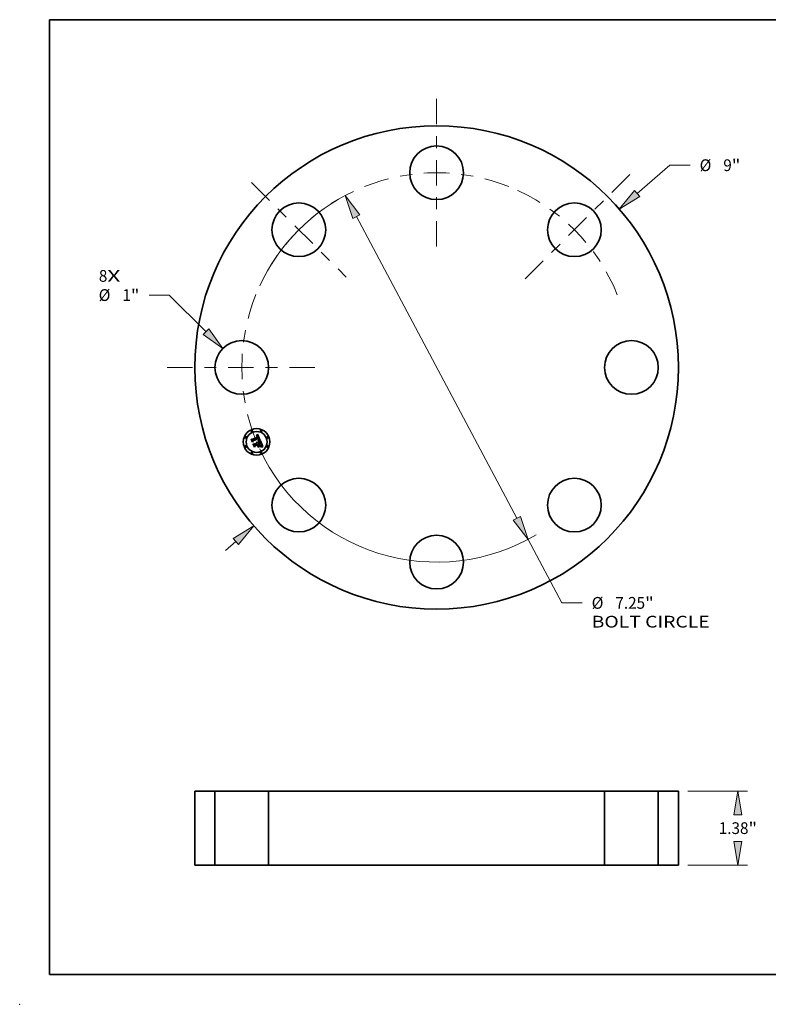
# Model space of a CAD drawing. Extents: x 0 to 10.8, y 0 to 8.2.
# Drawn here: x 0 to 6.3, y 0 to 8.2 of the extents above; entities that cross this region are included whole.
import ezdxf
from ezdxf.enums import TextEntityAlignment as Align

# ---------------------------------------------------------------- set-up
doc = ezdxf.new("R2010")
doc.units = 0
doc.header["$MEASUREMENT"] = 0
doc.linetypes.add('DASHDOT', pattern=[18.5, 12, -3, 0.5, -3])
doc.layers.get('0').update_dxf_attribs({"lineweight": 13})
doc.layers.add('1', color=7, linetype='Continuous', lineweight=13)
doc.styles.get("Standard").update_dxf_attribs({"font": 'isocp.shx'})

# ---------------------------------------------------------------- blocks, each defined once
blk = doc.blocks.new('BLOCK7')
at = {"color": 7, "lineweight": 13, "ltscale": 0.03937}
for s, p, p2 in [('8', (-6.285036, 1.595207), (-6.127, 1.595207)), ('X', (-6.127, 1.595207), (-5.883939, 1.595207))]:
    blk.add_text(s, height=0.218723, dxfattribs=at).set_placement(p, p2, align=Align.FIT)
blk = doc.blocks.new('BLOCK8')
at = {"color": 7, "lineweight": 13, "ltscale": 0.03937}
blk.add_line((3.733862, 3.241256), (4.338059, 3.765741), dxfattribs=at)
at = {"color": 7, "lineweight": 13, "ltscale": 0.009444}
blk.add_line((4.338059, 3.765741), (4.715837, 3.765741), dxfattribs=at)
at = {"color": 7, "lineweight": 13, "ltscale": 0.006387}
blk.add_line((-3.926787, -3.408729), (-3.733862, -3.241256), dxfattribs=at)
at = {"color": 7, "lineweight": 13, "ltscale": 0.03937}
for points in [[(3.685305, 3.297193), (3.398239, 2.949911), (3.78242, 3.185319)], [(-3.685305, -3.297193), (-3.398239, -2.949911), (-3.78242, -3.185319)]]:
    blk.add_lwpolyline(points, close=True, dxfattribs=at)
for points in [[(3.685305, 3.297193), (3.398239, 2.949911), (3.685305, 3.297193), (3.78242, 3.185319)], [(-3.685305, -3.297193), (-3.398239, -2.949911), (-3.685305, -3.297193), (-3.78242, -3.185319)]]:
    blk.add_solid(points, dxfattribs=at)
for s, p, p2 in [('%%c', (4.893615, 3.65638), (5.112337, 3.65638)), ('9', (5.33456, 3.65638), (5.492596, 3.65638)), ('"', (5.492596, 3.65638), (5.652993, 3.65638))]:
    blk.add_text(s, height=0.218723, dxfattribs=at).set_placement(p, p2, align=Align.FIT)
blk = doc.blocks.new('BLOCK9')
at = {"color": 7, "lineweight": 13, "ltscale": 0.009444}
blk.add_line((-4.973563, 1.347384), (-5.351341, 1.347384), dxfattribs=at)
at = {"color": 7, "lineweight": 13, "ltscale": 0.03937}
blk.add_line((-4.293111, 0.667527), (-4.973563, 1.347384), dxfattribs=at)
blk.add_lwpolyline([(-4.345465, 0.615126), (-3.978708, 0.353399), (-4.240756, 0.719927)], close=True, dxfattribs=at)
blk.add_solid([(-4.345465, 0.615126), (-3.978708, 0.353399), (-4.345465, 0.615126), (-4.240756, 0.719927)], dxfattribs=at)
for s, p, p2 in [('%%c', (-6.288497, 1.238023), (-6.069774, 1.238023)), ('"', (-5.689515, 1.238023), (-5.529119, 1.238023)), ('1', (-5.847552, 1.238023), (-5.689515, 1.238023))]:
    blk.add_text(s, height=0.218723, dxfattribs=at).set_placement(p, p2, align=Align.FIT)
blk = doc.blocks.new('BLOCK10')
at = {"color": 7, "lineweight": 13, "ltscale": 0.03937}
for p, q in [((-1.492698, 2.808527), (1.492698, -2.808527)), ((1.701282, -3.200979), (2.329855, -4.383646))]:
    blk.add_line(p, q, dxfattribs=at)
at = {"color": 7, "lineweight": 13, "ltscale": 0.009444}
blk.add_line((2.329855, -4.383646), (2.707633, -4.383646), dxfattribs=at)
at = {"color": 7, "lineweight": 13, "ltscale": 0.03937}
for points in [[(-1.42729, 2.843291), (-1.701282, 3.200979), (-1.558107, 2.773763)], [(1.42729, -2.843291), (1.701282, -3.200979), (1.558107, -2.773763)]]:
    blk.add_lwpolyline(points, close=True, dxfattribs=at)
for start, end in [(115.224444, 155.244667), (204.755346, 300.755766)]:
    blk.add_arc((0, 0), 3.625, start, end, dxfattribs=at)
for points in [[(-1.42729, 2.843291), (-1.701282, 3.200979), (-1.42729, 2.843291), (-1.558107, 2.773763)], [(1.42729, -2.843291), (1.701282, -3.200979), (1.42729, -2.843291), (1.558107, -2.773763)]]:
    blk.add_solid(points, dxfattribs=at)
for s, p, p2 in [('%%c', (2.88541, -4.493008), (3.104133, -4.493008)), ('7.25', (3.326355, -4.493008), (3.879483, -4.493008)), ('"', (3.879483, -4.493008), (4.03988, -4.493008)), ('BOLT CIRCLE', (2.885411, -4.842964), (5.081487, -4.842964))]:
    blk.add_text(s, height=0.218723, dxfattribs=at).set_placement(p, p2, align=Align.FIT)
blk = doc.blocks.new('BLOCK11')
at = {"color": 7, "linetype": 'DASHDOT', "lineweight": 13, "ltscale": 0.03937}
blk.add_line((-5.016247, 0), (-2.233753, 0), dxfattribs=at)
blk.add_arc((0, 0), 3.625, 158.01032, 201.98968, dxfattribs=at)
blk = doc.blocks.new('BLOCK12')
at = {"color": 7, "linetype": 'DASHDOT', "lineweight": 13, "ltscale": 0.03937}
blk.add_line((-3.445049, 3.445049), (-1.681475, 1.681475), dxfattribs=at)
blk.add_arc((0, 0), 3.625, 115.2897, 154.710301, dxfattribs=at)
blk = doc.blocks.new('BLOCK13')
at = {"color": 7, "linetype": 'DASHDOT', "lineweight": 13, "ltscale": 0.03937}
blk.add_line((0, 5.001826), (0, 2.248174), dxfattribs=at)
blk.add_arc((0, 0), 3.625, 68.238262, 111.761737, dxfattribs=at)
blk = doc.blocks.new('BLOCK14')
at = {"color": 7, "linetype": 'DASHDOT', "lineweight": 13, "ltscale": 0.03937}
blk.add_line((3.59461, 3.59461), (1.531915, 1.531915), dxfattribs=at)
blk.add_arc((0, 0), 3.625, 21.946615, 68.053382, dxfattribs=at)
blk = doc.blocks.new('BLOCK15')
at = {"color": 7, "lineweight": 13, "ltscale": 0.03937}
for p, q in [((4.674978, 1.38), (5.782007, 1.38)), ((4.674978, 0), (5.782007, 0))]:
    blk.add_line(p, q, dxfattribs=at)
for points in [[(5.681102, 0.935562), (5.607029, 1.38), (5.532956, 0.935562)], [(5.532956, 0.444438), (5.607029, 0), (5.681102, 0.444438)]]:
    blk.add_lwpolyline(points, close=True, dxfattribs=at)
for points in [[(5.681102, 0.935562), (5.607029, 1.38), (5.681102, 0.935562), (5.532956, 0.935562)], [(5.532956, 0.444438), (5.607029, 0), (5.532956, 0.444438), (5.681102, 0.444438)]]:
    blk.add_solid(points, dxfattribs=at)
for s, p, p2 in [('1.38', (5.250267, 0.580639), (5.803394, 0.580639)), ('"', (5.803395, 0.580639), (5.963791, 0.580639))]:
    blk.add_text(s, height=0.218723, dxfattribs=at).set_placement(p, p2, align=Align.FIT)
blk = doc.blocks.new('BLOCK16')
at = {"color": 7, "lineweight": 5, "ltscale": 0.03937}
for p, q in [((-4.5, 0), (-4.5, 1.38)), ((-4.125, 1.38), (-4.125, 0))]:
    blk.add_line(p, q, dxfattribs=at)
at = {"color": 7, "lineweight": 5, "ltscale": 0.009375}
for p, q in [((-4.5, 1.38), (-4.125, 1.38)), ((-4.125, 0), (-4.5, 0))]:
    blk.add_line(p, q, dxfattribs=at)
blk = doc.blocks.new('BLOCK17')
at = {"color": 7, "lineweight": 5, "ltscale": 0.03937}
for p, q in [((-3.125, 0), (-3.125, 1.38)), ((-3.125, 1.38), (3.125, 1.38)), ((3.125, 1.38), (3.125, 0)), ((3.125, 0), (-3.125, 0))]:
    blk.add_line(p, q, dxfattribs=at)
blk = doc.blocks.new('BLOCK18')
at = {"color": 7, "lineweight": 5, "ltscale": 0.009375}
for p, q in [((4.125, 1.38), (4.5, 1.38)), ((4.5, 0), (4.125, 0))]:
    blk.add_line(p, q, dxfattribs=at)
at = {"color": 7, "lineweight": 5, "ltscale": 0.03937}
for p, q in [((4.125, 0), (4.125, 1.38)), ((4.5, 1.38), (4.5, 0))]:
    blk.add_line(p, q, dxfattribs=at)

msp = doc.modelspace()

# ---------------------------------------------------------------- linework, layer by layer
at = {"color": 7, "lineweight": 35, "ltscale": 4.3e-05}
for p, q in [((1.938654, 4.734245), (1.939439, 4.735782)), ((1.98056, 4.765985), (1.981431, 4.767457)), ((1.987078, 4.772927), (1.988241, 4.774184)), ((2.003346, 4.723166), (2.00508, 4.723123)), ((2.023905, 4.673017), (2.025617, 4.672819))]:
    msp.add_line(p, q, dxfattribs=at)
at = {"color": 7, "lineweight": 35, "ltscale": 0.000622}
msp.add_line((1.948171, 4.711267), (1.938654, 4.734245), dxfattribs=at)
at = {"color": 7, "lineweight": 35, "ltscale": 0.000583}
msp.add_line((1.939439, 4.735782), (1.948361, 4.714243), dxfattribs=at)
at = {"color": 7, "lineweight": 35, "ltscale": 0.000556}
msp.add_line((1.949605, 4.718236), (1.941093, 4.738785), dxfattribs=at)
at = {"color": 7, "lineweight": 35, "ltscale": 0.000222}
for p, q in [((1.941093, 4.738785), (1.948962, 4.73467)), ((1.971298, 4.68418), (1.967837, 4.676002))]:
    msp.add_line(p, q, dxfattribs=at)
at = {"color": 7, "lineweight": 35, "ltscale": 0.0003}
msp.add_line((1.953664, 4.721919), (1.948171, 4.711267), dxfattribs=at)
at = {"color": 7, "lineweight": 35, "ltscale": 0.000247}
msp.add_line((1.948361, 4.714243), (1.952746, 4.723119), dxfattribs=at)
at = {"color": 7, "lineweight": 35, "ltscale": 0.001211}
msp.add_line((1.948962, 4.73467), (1.993704, 4.753202), dxfattribs=at)
at = {"color": 7, "lineweight": 35, "ltscale": 0.000195}
msp.add_line((1.952309, 4.725572), (1.949605, 4.718236), dxfattribs=at)
at = {"color": 7, "lineweight": 35, "ltscale": 0.001319}
msp.add_line((2.001276, 4.745223), (1.952309, 4.725572), dxfattribs=at)
at = {"color": 7, "lineweight": 35, "ltscale": 0.001268}
msp.add_line((1.952746, 4.723119), (1.999601, 4.742527), dxfattribs=at)
at = {"color": 7, "lineweight": 35, "ltscale": 0.001224}
msp.add_line((1.9989, 4.740604), (1.953664, 4.721919), dxfattribs=at)
at = {"color": 7, "lineweight": 35, "ltscale": 2.8e-05}
for p, q in [((1.980025, 4.763077), (1.981094, 4.763383)), ((1.98276, 4.766663), (1.981683, 4.766361)), ((1.998631, 4.726426), (1.999512, 4.727109)), ((2.012902, 4.720589), (2.0118, 4.720863)), ((2.017733, 4.696362), (2.01724, 4.697374)), ((2.019343, 4.692682), (2.018916, 4.693736)), ((2.021295, 4.680378), (2.020608, 4.679475)), ((2.02183, 4.681379), (2.021295, 4.680378)), ((2.022288, 4.679673), (2.022879, 4.680606)), ((2.024284, 4.68917), (2.024024, 4.690255)), ((2.028704, 4.675287), (2.02761, 4.675419))]:
    msp.add_line(p, q, dxfattribs=at)
at = {"color": 7, "lineweight": 35, "ltscale": 3.2e-05}
for p, q in [((1.98051, 4.761908), (1.980025, 4.763077)), ((1.991683, 4.707484), (1.992525, 4.706505)), ((2.009591, 4.722739), (2.010865, 4.722527)), ((2.019065, 4.696544), (2.019584, 4.695368)), ((2.020608, 4.679475), (2.021027, 4.680699)), ((2.020848, 4.677696), (2.02161, 4.678703)), ((2.021479, 4.685447), (2.021271, 4.686704)), ((2.022521, 4.684969), (2.022442, 4.683674)), ((2.023695, 4.691405), (2.023297, 4.692619)), ((2.02761, 4.675419), (2.026341, 4.675513))]:
    msp.add_line(p, q, dxfattribs=at)
at = {"color": 7, "lineweight": 35, "ltscale": 2.4e-05}
for p, q in [((1.981436, 4.762189), (1.98051, 4.761908)), ((1.984258, 4.709417), (1.983351, 4.709771)), ((1.985106, 4.709012), (1.984258, 4.709417)), ((1.985715, 4.767133), (1.984776, 4.767049)), ((1.992427, 4.756413), (1.992036, 4.757305)), ((1.992244, 4.759635), (1.992712, 4.758798)), ((1.993454, 4.763039), (1.992882, 4.76382)), ((1.996504, 4.756469), (1.996197, 4.757364)), ((1.996797, 4.755547), (1.996504, 4.756469)), ((1.999198, 4.725551), (1.998236, 4.725472)), ((2.000468, 4.736871), (2.000167, 4.737791)), ((2.000715, 4.735958), (2.000468, 4.736871)), ((2.001059, 4.728464), (2.001724, 4.729136)), ((2.01857, 4.694543), (2.018176, 4.695419)), ((2.020398, 4.689819), (2.020085, 4.690723)), ((2.023122, 4.675602), (2.022175, 4.675603)), ((2.023384, 4.681503), (2.023804, 4.682362)), ((2.024596, 4.687194), (2.024474, 4.68815)), ((2.035609, 4.673783), (2.034663, 4.674026))]:
    msp.add_line(p, q, dxfattribs=at)
at = {"color": 7, "lineweight": 35, "ltscale": 3e-05}
for p, q in [((1.981683, 4.766361), (1.98056, 4.765985)), ((1.986482, 4.710261), (1.987654, 4.709988)), ((1.987654, 4.709988), (1.98876, 4.709573)), ((1.989801, 4.709018), (1.990774, 4.708321)), ((2.010865, 4.722527), (2.012024, 4.722272)), ((2.01724, 4.697374), (2.016697, 4.698454)), ((2.021324, 4.681909), (2.021498, 4.683103)), ((2.021498, 4.683103), (2.02155, 4.684283)), ((2.02161, 4.678703), (2.022288, 4.679673)), ((2.022442, 4.683674), (2.022212, 4.682478)), ((2.024024, 4.690255), (2.023695, 4.691405)), ((2.034711, 4.670355), (2.034282, 4.669229))]:
    msp.add_line(p, q, dxfattribs=at)
at = {"color": 7, "lineweight": 35, "ltscale": 2.6e-05}
for p, q in [((1.981094, 4.763383), (1.982113, 4.763629)), ((1.983791, 4.766893), (1.98276, 4.766663)), ((1.994006, 4.762173), (1.993454, 4.763039)), ((1.998236, 4.725472), (1.998631, 4.726426)), ((1.999512, 4.727109), (2.000321, 4.727789)), ((2.002324, 4.735114), (2.002487, 4.73409)), ((2.003512, 4.740278), (2.003133, 4.74125)), ((2.018176, 4.695419), (2.017733, 4.696362)), ((2.020113, 4.675583), (2.019064, 4.67557)), ((2.022879, 4.680606), (2.023384, 4.681503)), ((2.024474, 4.68815), (2.024284, 4.68917))]:
    msp.add_line(p, q, dxfattribs=at)
at = {"color": 7, "lineweight": 35, "ltscale": 3.7e-05}
for p, q in [((1.981431, 4.767457), (1.982538, 4.768442)), ((1.993092, 4.668447), (1.993283, 4.669896)), ((2.012708, 4.677942), (2.012518, 4.676493)), ((2.020075, 4.671824), (2.018589, 4.671766))]:
    msp.add_line(p, q, dxfattribs=at)
at = {"color": 7, "lineweight": 35, "ltscale": 2.3e-05}
for p, q in [((1.98232, 4.762415), (1.981436, 4.762189)), ((1.983082, 4.763813), (1.984002, 4.763936)), ((1.985896, 4.708557), (1.985106, 4.709012)), ((1.987743, 4.702519), (1.988123, 4.701685)), ((1.992036, 4.757305), (1.991631, 4.758129)), ((1.991759, 4.760397), (1.992244, 4.759635)), ((1.992882, 4.76382), (1.992289, 4.764516)), ((1.995875, 4.758232), (1.99554, 4.759073)), ((1.996197, 4.757364), (1.995875, 4.758232)), ((2.000133, 4.725615), (1.999198, 4.725551)), ((2.00104, 4.725661), (2.000133, 4.725615)), ((2.000652, 4.740117), (2.000995, 4.739267)), ((2.000908, 4.735048), (2.000715, 4.735958)), ((2.001045, 4.734143), (2.000908, 4.735048)), ((2.001129, 4.733243), (2.001045, 4.734143)), ((2.001755, 4.730821), (2.001229, 4.730062)), ((2.004089, 4.738437), (2.00383, 4.73934)), ((2.034663, 4.674026), (2.033761, 4.674249))]:
    msp.add_line(p, q, dxfattribs=at)
at = {"color": 7, "lineweight": 35, "ltscale": 3.4e-05}
for p, q in [((1.981786, 4.706173), (1.982376, 4.707418)), ((1.992525, 4.706505), (1.993302, 4.705386)), ((2.019999, 4.676651), (2.020848, 4.677696)), ((2.020104, 4.694158), (2.020624, 4.692916)), ((2.023297, 4.692619), (2.022831, 4.693898))]:
    msp.add_line(p, q, dxfattribs=at)
at = {"color": 7, "lineweight": 35, "ltscale": 2e-05}
for p, q in [((1.982501, 4.705847), (1.981786, 4.706173)), ((1.983146, 4.707106), (1.983873, 4.706736)), ((1.983961, 4.762701), (1.983162, 4.762586)), ((1.983873, 4.706736), (1.984556, 4.706308)), ((1.984556, 4.706308), (1.985196, 4.705821)), ((1.985196, 4.705821), (1.985792, 4.705276)), ((1.985792, 4.705276), (1.986345, 4.704675)), ((1.988253, 4.766947), (1.987453, 4.767082)), ((1.989007, 4.766739), (1.988253, 4.766947)), ((1.991042, 4.765656), (1.990389, 4.7661)), ((1.990735, 4.761696), (1.991255, 4.761085)), ((1.991212, 4.758884), (1.990778, 4.75957)), ((2.001305, 4.738462), (2.001578, 4.737703)), ((2.002837, 4.730466), (2.003286, 4.731125)), ((2.004403, 4.725685), (2.003603, 4.725703)), ((2.0045, 4.735934), (2.004424, 4.736734)), ((2.014562, 4.724595), (2.013781, 4.724667)), ((2.032093, 4.67464), (2.031326, 4.674808))]:
    msp.add_line(p, q, dxfattribs=at)
at = {"color": 7, "lineweight": 35, "ltscale": 2.5e-05}
for p, q in [((1.982113, 4.763629), (1.983082, 4.763813)), ((1.984776, 4.767049), (1.983791, 4.766893)), ((1.992712, 4.758798), (1.993162, 4.757885)), ((1.997076, 4.754599), (1.996797, 4.755547)), ((2.000167, 4.737791), (1.99981, 4.738715)), ((2.000321, 4.727789), (2.001059, 4.728464)), ((2.00383, 4.73934), (2.003512, 4.740278)), ((2.020085, 4.690723), (2.019733, 4.691677)), ((2.022175, 4.675603), (2.021173, 4.675597))]:
    msp.add_line(p, q, dxfattribs=at)
at = {"color": 7, "lineweight": 35, "ltscale": 2.1e-05}
for p, q in [((1.983162, 4.762586), (1.98232, 4.762415)), ((1.982376, 4.707418), (1.983146, 4.707106)), ((1.983351, 4.709771), (1.98394, 4.710384)), ((1.984873, 4.763999), (1.985693, 4.764)), ((1.986345, 4.704675), (1.986854, 4.704014)), ((1.987453, 4.767082), (1.986607, 4.767143)), ((1.986854, 4.704014), (1.98732, 4.703295)), ((1.988462, 4.706228), (1.987909, 4.706886)), ((1.991676, 4.765128), (1.991042, 4.765656)), ((1.991255, 4.761085), (1.991759, 4.760397)), ((2.002776, 4.725706), (2.001921, 4.725692)), ((2.002396, 4.732403), (2.002144, 4.731602)), ((2.002316, 4.729803), (2.002837, 4.730466)), ((2.00251, 4.733226), (2.002396, 4.732403)), ((2.003603, 4.725703), (2.002776, 4.725706)), ((2.004424, 4.736734), (2.004287, 4.737569)), ((2.020911, 4.688161), (2.020674, 4.688965)), ((2.024844, 4.675574), (2.024011, 4.675592)), ((2.024137, 4.683184), (2.024385, 4.683968)), ((2.024633, 4.685477), (2.024649, 4.686304)), ((2.032905, 4.674454), (2.032093, 4.67464))]:
    msp.add_line(p, q, dxfattribs=at)
at = {"color": 7, "lineweight": 35, "ltscale": 1.9e-05}
for p, q in [((1.983171, 4.705484), (1.982501, 4.705847)), ((1.983796, 4.705082), (1.983171, 4.705484)), ((1.984719, 4.762763), (1.983961, 4.762701)), ((1.985693, 4.764), (1.986465, 4.763939)), ((1.989715, 4.766459), (1.989007, 4.766739)), ((1.990389, 4.7661), (1.989715, 4.766459)), ((1.990198, 4.762233), (1.990735, 4.761696)), ((1.990778, 4.75957), (1.99033, 4.760187)), ((2.001578, 4.737703), (2.001817, 4.736988)), ((2.003286, 4.731125), (2.003662, 4.731781)), ((2.005176, 4.725649), (2.004403, 4.725685)), ((2.004516, 4.735168), (2.0045, 4.735934)), ((2.005922, 4.725597), (2.005176, 4.725649)), ((1.986908, 4.701182), (1.986599, 4.701855)), ((2.021111, 4.687408), (2.020911, 4.688161)), ((2.024385, 4.683968), (2.024548, 4.684716)), ((2.024548, 4.684716), (2.024633, 4.685477)), ((2.025621, 4.675547), (2.024844, 4.675574))]:
    msp.add_line(p, q, dxfattribs=at)
at = {"color": 7, "lineweight": 35, "ltscale": 3.8e-05}
for p, q in [((1.982538, 4.768442), (1.983656, 4.769482)), ((2.007853, 4.721465), (2.006323, 4.721591)), ((2.006699, 4.723038), (2.008203, 4.72291)), ((2.022219, 4.687854), (2.022446, 4.686363))]:
    msp.add_line(p, q, dxfattribs=at)
at = {"color": 7, "lineweight": 35, "ltscale": 3.9e-05}
for p, q in [((1.983656, 4.769482), (1.984786, 4.770576)), ((2.021624, 4.671797), (2.020075, 4.671824))]:
    msp.add_line(p, q, dxfattribs=at)
at = {"color": 7, "lineweight": 35, "ltscale": 1.8e-05}
for p, q in [((1.984376, 4.70464), (1.983796, 4.705082)), ((1.984911, 4.704161), (1.984376, 4.70464)), ((1.9854, 4.703643), (1.984911, 4.704161)), ((1.985845, 4.703085), (1.9854, 4.703643)), ((1.986245, 4.70249), (1.985845, 4.703085)), ((1.986465, 4.763939), (1.987187, 4.763818)), ((1.989643, 4.762695), (1.990198, 4.762233)), ((1.990016, 4.703253), (1.989767, 4.703946)), ((1.99033, 4.760187), (1.989868, 4.760736)), ((1.990236, 4.70256), (1.990016, 4.703253)), ((1.999234, 4.739968), (1.9989, 4.740604)), ((2.001817, 4.736988), (2.002021, 4.736318)), ((2.003662, 4.731781), (2.003967, 4.732431)), ((2.004366, 4.733741), (2.004471, 4.734437)), ((2.004471, 4.734437), (2.004516, 4.735168)), ((2.006642, 4.72553), (2.005922, 4.725597)), ((1.986599, 4.701855), (1.986245, 4.70249)), ((2.021271, 4.686704), (2.021111, 4.687408)), ((2.026341, 4.675513), (2.025621, 4.675547)), ((2.031326, 4.674808), (2.030603, 4.674955))]:
    msp.add_line(p, q, dxfattribs=at)
at = {"color": 7, "lineweight": 35, "ltscale": 3.3e-05}
for p, q in [((1.98394, 4.710384), (1.985244, 4.710393)), ((1.987859, 4.763636), (1.989072, 4.763081)), ((1.997071, 4.721671), (1.996992, 4.723007)), ((2.010591, 4.721101), (2.009276, 4.721301)), ((2.019584, 4.695368), (2.020104, 4.694158))]:
    msp.add_line(p, q, dxfattribs=at)
at = {"color": 7, "lineweight": 35, "ltscale": 2.2e-05}
for p, q in [((1.984002, 4.763936), (1.984873, 4.763999)), ((1.986607, 4.767143), (1.985715, 4.767133)), ((1.986626, 4.708051), (1.985896, 4.708557)), ((1.987297, 4.707494), (1.986626, 4.708051)), ((1.987909, 4.706886), (1.987297, 4.707494)), ((1.98732, 4.703295), (1.987743, 4.702519)), ((1.988956, 4.705518), (1.988462, 4.706228)), ((1.989391, 4.704758), (1.988956, 4.705518)), ((1.989767, 4.703946), (1.989391, 4.704758)), ((1.991631, 4.758129), (1.991212, 4.758884)), ((1.992289, 4.764516), (1.991676, 4.765128)), ((2.000914, 4.72969), (2.00105, 4.730571)), ((2.000995, 4.739267), (2.001305, 4.738462)), ((2.001921, 4.725692), (2.00104, 4.725661)), ((2.00105, 4.730571), (2.001131, 4.731457)), ((2.001157, 4.732347), (2.001129, 4.733243)), ((2.001131, 4.731457), (2.001157, 4.732347)), ((2.001677, 4.74444), (2.001276, 4.745223)), ((2.002062, 4.743651), (2.001677, 4.74444)), ((2.001724, 4.729136), (2.002316, 4.729803)), ((2.002144, 4.731602), (2.001755, 4.730821)), ((2.002433, 4.742857), (2.002062, 4.743651)), ((2.00279, 4.742056), (2.002433, 4.742857)), ((2.002487, 4.73409), (2.00251, 4.733226)), ((2.003133, 4.74125), (2.00279, 4.742056)), ((2.004287, 4.737569), (2.004089, 4.738437)), ((2.018916, 4.693736), (2.01857, 4.694543)), ((2.020674, 4.688965), (2.020398, 4.689819)), ((2.024011, 4.675592), (2.023122, 4.675602)), ((2.023804, 4.682362), (2.024137, 4.683184)), ((2.024649, 4.686304), (2.024596, 4.687194)), ((2.033761, 4.674249), (2.032905, 4.674454))]:
    msp.add_line(p, q, dxfattribs=at)
at = {"color": 7, "lineweight": 35, "ltscale": 3.5e-05}
for p, q in [((1.986109, 4.762721), (1.984719, 4.762763)), ((2.008203, 4.72291), (2.009591, 4.722739)), ((2.013066, 4.721974), (2.012902, 4.720589)), ((2.017446, 4.700081), (2.018031, 4.698796)), ((2.022446, 4.686363), (2.022521, 4.684969))]:
    msp.add_line(p, q, dxfattribs=at)
at = {"color": 7, "lineweight": 35, "ltscale": 4e-05}
for p, q in [((1.984786, 4.770576), (1.985926, 4.771725)), ((2.017408, 4.672829), (2.018979, 4.673023)), ((2.018979, 4.673023), (2.020585, 4.673119)), ((2.023238, 4.671685), (2.021624, 4.671797))]:
    msp.add_line(p, q, dxfattribs=at)
at = {"color": 7, "lineweight": 35, "ltscale": 3.1e-05}
for p, q in [((1.985244, 4.710393), (1.986482, 4.710261)), ((1.98733, 4.762459), (1.986109, 4.762721)), ((1.989392, 4.761217), (1.988396, 4.761972)), ((1.990774, 4.708321), (1.991683, 4.707484)), ((1.99554, 4.759073), (1.995049, 4.76019)), ((2.002021, 4.736318), (2.002324, 4.735114)), ((2.0118, 4.720863), (2.010591, 4.721101)), ((2.017169, 4.671623), (2.017408, 4.672829)), ((2.018031, 4.698796), (2.018547, 4.697686)), ((2.018547, 4.697686), (2.019065, 4.696544)), ((2.021027, 4.680699), (2.021324, 4.681909)), ((2.029925, 4.675085), (2.028704, 4.675287))]:
    msp.add_line(p, q, dxfattribs=at)
at = {"color": 7, "lineweight": 35, "ltscale": 4.2e-05}
for p, q in [((1.985926, 4.771725), (1.987078, 4.772927)), ((2.022227, 4.673117), (2.023905, 4.673017)), ((2.024917, 4.671487), (2.023238, 4.671685))]:
    msp.add_line(p, q, dxfattribs=at)
at = {"color": 7, "lineweight": 35, "ltscale": 1.7e-05}
for p, q in [((1.987187, 4.763818), (1.987859, 4.763636)), ((1.989072, 4.763081), (1.989643, 4.762695)), ((1.989868, 4.760736), (1.989392, 4.761217)), ((1.999538, 4.739338), (1.999234, 4.739968)), ((1.99981, 4.738715), (1.999538, 4.739338)), ((2.003967, 4.732431), (2.0042, 4.733079)), ((2.0042, 4.733079), (2.004366, 4.733741)), ((2.030603, 4.674955), (2.029925, 4.675085))]:
    msp.add_line(p, q, dxfattribs=at)
at = {"color": 7, "lineweight": 35, "ltscale": 2.9e-05}
for p, q in [((1.988396, 4.761972), (1.98733, 4.762459)), ((1.98876, 4.709573), (1.989801, 4.709018)), ((1.995049, 4.76019), (1.994538, 4.761224)), ((2.02155, 4.684283), (2.021479, 4.685447)), ((2.022212, 4.682478), (2.02183, 4.681379))]:
    msp.add_line(p, q, dxfattribs=at)
at = {"color": 7, "lineweight": 35, "ltscale": 5.7e-05}
msp.add_line((1.988123, 4.701685), (1.990236, 4.70256), dxfattribs=at)
at = {"color": 7, "lineweight": 35, "ltscale": 4.4e-05}
for p, q in [((1.988241, 4.774184), (1.989416, 4.775495)), ((2.004687, 4.721681), (2.002943, 4.721734)), ((2.021308, 4.691131), (2.02184, 4.689443)), ((2.026661, 4.671206), (2.024917, 4.671487)), ((2.025617, 4.672819), (2.027365, 4.672522))]:
    msp.add_line(p, q, dxfattribs=at)
at = {"color": 7, "lineweight": 35, "ltscale": 4.5e-05}
for p, q in [((1.989416, 4.775495), (1.990602, 4.77686)), ((2.019427, 4.702166), (2.018783, 4.703849)), ((1.955231, 4.694225), (1.955979, 4.695852))]:
    msp.add_line(p, q, dxfattribs=at)
at = {"color": 7, "lineweight": 35, "ltscale": 4.6e-05}
for p, q in [((1.990602, 4.77686), (1.991798, 4.77828)), ((2.002943, 4.721734), (2.001093, 4.721749)), ((2.001497, 4.723167), (2.003346, 4.723166)), ((2.028469, 4.670839), (2.026661, 4.671206)), ((2.027365, 4.672522), (2.029148, 4.672127))]:
    msp.add_line(p, q, dxfattribs=at)
at = {"color": 7, "lineweight": 35, "ltscale": 0.001458}
msp.add_line((1.991798, 4.77828), (2.014562, 4.724595), dxfattribs=at)
at = {"color": 7, "lineweight": 35, "ltscale": 8.6e-05}
msp.add_line((1.993704, 4.753202), (1.992427, 4.756413), dxfattribs=at)
at = {"color": 7, "lineweight": 35, "ltscale": 2.7e-05}
for p, q in [((1.993162, 4.757885), (1.993596, 4.756897)), ((1.994538, 4.761224), (1.994006, 4.762173)), ((2.012024, 4.722272), (2.013066, 4.721974)), ((2.019733, 4.691677), (2.019343, 4.692682)), ((2.021173, 4.675597), (2.020113, 4.675583))]:
    msp.add_line(p, q, dxfattribs=at)
at = {"color": 7, "lineweight": 35, "ltscale": 3.6e-05}
for p, q in [((1.993302, 4.705386), (1.994013, 4.704125)), ((2.009276, 4.721301), (2.007853, 4.721465)), ((2.018589, 4.671766), (2.017169, 4.671623)), ((2.019064, 4.67557), (2.019999, 4.676651)), ((2.022831, 4.693898), (2.022296, 4.695242))]:
    msp.add_line(p, q, dxfattribs=at)
at = {"color": 7, "lineweight": 35, "ltscale": 7.3e-05}
msp.add_line((1.993596, 4.756897), (1.994668, 4.754181), dxfattribs=at)
at = {"color": 7, "lineweight": 35, "ltscale": 0.000513}
msp.add_line((1.994013, 4.704125), (2.012989, 4.711985), dxfattribs=at)
at = {"color": 7, "lineweight": 35, "ltscale": 6.1e-05}
msp.add_line((1.994668, 4.754181), (1.997076, 4.754599), dxfattribs=at)
at = {"color": 7, "lineweight": 35, "ltscale": 6.4e-05}
msp.add_line((1.996992, 4.723007), (1.999532, 4.723124), dxfattribs=at)
at = {"color": 7, "lineweight": 35, "ltscale": 5.2e-05}
for p, q in [((1.999136, 4.721728), (1.997071, 4.721671)), ((2.034282, 4.669229), (2.032279, 4.669851))]:
    msp.add_line(p, q, dxfattribs=at)
at = {"color": 7, "lineweight": 35, "ltscale": 0.000569}
msp.add_line((2.018783, 4.703849), (1.997738, 4.695132), dxfattribs=at)
at = {"color": 7, "lineweight": 35, "ltscale": 4.9e-05}
for p, q in [((2.001093, 4.721749), (1.999136, 4.721728)), ((1.999532, 4.723124), (2.001497, 4.723167)), ((2.030968, 4.671635), (2.032821, 4.671044))]:
    msp.add_line(p, q, dxfattribs=at)
at = {"color": 7, "lineweight": 35, "ltscale": 6.6e-05}
msp.add_line((1.999601, 4.742527), (2.000652, 4.740117), dxfattribs=at)
at = {"color": 7, "lineweight": 35, "ltscale": 1.2e-05}
msp.add_line((2.001229, 4.730062), (2.000914, 4.72969), dxfattribs=at)
at = {"color": 7, "lineweight": 35, "ltscale": 4.1e-05}
for p, q in [((2.006323, 4.721591), (2.004687, 4.721681)), ((2.00508, 4.723123), (2.006699, 4.723038)), ((2.020585, 4.673119), (2.022227, 4.673117)), ((2.02184, 4.689443), (2.022219, 4.687854))]:
    msp.add_line(p, q, dxfattribs=at)
at = {"color": 7, "lineweight": 35, "ltscale": 0.00018}
msp.add_line((2.013781, 4.724667), (2.006642, 4.72553), dxfattribs=at)
at = {"color": 7, "lineweight": 35, "ltscale": 0.000227}
msp.add_line((2.012989, 4.711985), (2.016276, 4.720459), dxfattribs=at)
at = {"color": 7, "lineweight": 35, "ltscale": 0.001263}
msp.add_line((2.016276, 4.720459), (2.035609, 4.673783), dxfattribs=at)
at = {"color": 7, "lineweight": 35, "ltscale": 0.000705}
msp.add_line((1.966015, 4.668189), (1.955231, 4.694225), dxfattribs=at)
at = {"color": 7, "lineweight": 35, "ltscale": 0.000667}
msp.add_line((1.955979, 4.695852), (1.966186, 4.67121), dxfattribs=at)
at = {"color": 7, "lineweight": 35, "ltscale": 0.000597}
msp.add_line((1.967837, 4.676002), (1.958691, 4.698081), dxfattribs=at)
at = {"color": 7, "lineweight": 35, "ltscale": 0.000254}
msp.add_line((1.958691, 4.698081), (1.967572, 4.693173), dxfattribs=at)
at = {"color": 7, "lineweight": 35, "ltscale": 0.000341}
msp.add_line((1.97254, 4.680164), (1.966015, 4.668189), dxfattribs=at)
at = {"color": 7, "lineweight": 35, "ltscale": 0.00028}
msp.add_line((1.966186, 4.67121), (1.971535, 4.681064), dxfattribs=at)
at = {"color": 7, "lineweight": 35, "ltscale": 0.000523}
msp.add_line((1.967572, 4.693173), (1.986908, 4.701182), dxfattribs=at)
at = {"color": 7, "lineweight": 35, "ltscale": 0.000613}
msp.add_line((1.993961, 4.693567), (1.971298, 4.68418), dxfattribs=at)
at = {"color": 7, "lineweight": 35, "ltscale": 0.000568}
msp.add_line((1.971535, 4.681064), (1.992534, 4.689762), dxfattribs=at)
at = {"color": 7, "lineweight": 35, "ltscale": 0.000521}
msp.add_line((1.991786, 4.688136), (1.97254, 4.680164), dxfattribs=at)
at = {"color": 7, "lineweight": 35, "ltscale": 0.000249}
msp.add_line((1.995604, 4.678917), (1.991786, 4.688136), dxfattribs=at)
at = {"color": 7, "lineweight": 35, "ltscale": 0.000245}
msp.add_line((1.992534, 4.689762), (1.996278, 4.680724), dxfattribs=at)
at = {"color": 7, "lineweight": 35, "ltscale": 0.000526}
for p, q in [((2.012518, 4.676493), (1.993092, 4.668447)), ((1.993283, 4.669896), (2.012708, 4.677942))]:
    msp.add_line(p, q, dxfattribs=at)
at = {"color": 7, "lineweight": 35, "ltscale": 0.000287}
msp.add_line((1.993891, 4.672623), (1.998226, 4.68327), dxfattribs=at)
at = {"color": 7, "lineweight": 35, "ltscale": 0.00051}
msp.add_line((2.012732, 4.680428), (1.993891, 4.672623), dxfattribs=at)
at = {"color": 7, "lineweight": 35, "ltscale": 0.000279}
msp.add_line((1.998226, 4.68327), (1.993961, 4.693567), dxfattribs=at)
at = {"color": 7, "lineweight": 35, "ltscale": 4.8e-05}
for p, q in [((1.996278, 4.680724), (1.995604, 4.678917)), ((2.020624, 4.692916), (2.021308, 4.691131)), ((2.030342, 4.670387), (2.028469, 4.670839))]:
    msp.add_line(p, q, dxfattribs=at)
at = {"color": 7, "lineweight": 35, "ltscale": 7.4e-05}
msp.add_line((1.997738, 4.695132), (1.998875, 4.692388), dxfattribs=at)
at = {"color": 7, "lineweight": 35, "ltscale": 0.000503}
msp.add_line((1.998875, 4.692388), (2.017446, 4.700081), dxfattribs=at)
at = {"color": 7, "lineweight": 35, "ltscale": 0.00047}
msp.add_line((2.016697, 4.698454), (1.99934, 4.691265), dxfattribs=at)
at = {"color": 7, "lineweight": 35, "ltscale": 0.000184}
msp.add_line((1.99934, 4.691265), (2.002153, 4.684475), dxfattribs=at)
at = {"color": 7, "lineweight": 35, "ltscale": 0.000283}
msp.add_line((2.002153, 4.684475), (2.012732, 4.680428), dxfattribs=at)
at = {"color": 7, "lineweight": 35, "ltscale": 0.000118}
msp.add_line((2.021189, 4.697786), (2.019427, 4.702166), dxfattribs=at)
at = {"color": 7, "lineweight": 35, "ltscale": 6.9e-05}
msp.add_line((2.022296, 4.695242), (2.021189, 4.697786), dxfattribs=at)
at = {"color": 7, "lineweight": 35, "ltscale": 4.7e-05}
msp.add_line((2.029148, 4.672127), (2.030968, 4.671635), dxfattribs=at)
at = {"color": 7, "lineweight": 35, "ltscale": 5e-05}
for p, q in [((2.032279, 4.669851), (2.030342, 4.670387)), ((2.032821, 4.671044), (2.034711, 4.670355))]:
    msp.add_line(p, q, dxfattribs=at)
at = {"color": 7, "lineweight": 35, "ltscale": 0.015525}
for p, q in [((1.465845, 1.786463), (1.465845, 1.165463)), ((1.634595, 1.786463), (1.634595, 1.165463)), ((2.084595, 1.786463), (2.084595, 1.165463)), ((4.897095, 1.786463), (4.897095, 1.165463)), ((5.347095, 1.786463), (5.347095, 1.165463)), ((5.515845, 1.786463), (5.515845, 1.165463))]:
    msp.add_line(p, q, dxfattribs=at)
at = {"color": 7, "lineweight": 35, "ltscale": 0.004219}
for p, q in [((1.634595, 1.786463), (1.465845, 1.786463)), ((5.515845, 1.786463), (5.347095, 1.786463)), ((1.634595, 1.165463), (1.465845, 1.165463)), ((5.515845, 1.165463), (5.347095, 1.165463))]:
    msp.add_line(p, q, dxfattribs=at)
at = {"color": 7, "lineweight": 35, "ltscale": 0.000689}
for p, q in [((1.634595, 1.786463), (1.662139, 1.786463)), ((4.897095, 1.786463), (4.924639, 1.786463)), ((1.634595, 1.165463), (1.662139, 1.165463)), ((4.897095, 1.165463), (4.924639, 1.165463))]:
    msp.add_line(p, q, dxfattribs=at)
at = {"color": 7, "lineweight": 35, "ltscale": 0.010561}
for p, q in [((1.662139, 1.786463), (2.084595, 1.786463)), ((4.924639, 1.786463), (5.347095, 1.786463)), ((1.662139, 1.165463), (2.084595, 1.165463)), ((4.924639, 1.165463), (5.347095, 1.165463))]:
    msp.add_line(p, q, dxfattribs=at)
at = {"color": 7, "lineweight": 35, "ltscale": 0.03937}
for p, q in [((4.897095, 1.786463), (2.084595, 1.786463)), ((4.897095, 1.165463), (2.084595, 1.165463))]:
    msp.add_line(p, q, dxfattribs=at)
for centre, radius in [((3.490845, 5.336128), 2.025), ((3.490845, 6.967378), 0.225), ((2.337377, 6.489596), 0.225), ((4.644313, 6.489596), 0.225), ((1.859595, 5.336128), 0.225), ((5.122095, 5.336128), 0.225), ((1.983766, 4.711876), 0.111375), ((1.983766, 4.711876), 0.08775), ((1.945665, 4.80386), 0.00675), ((2.021867, 4.80386), 0.00675), ((1.891783, 4.749977), 0.00675), ((2.07575, 4.749977), 0.00675), ((1.891783, 4.673775), 0.00675), ((1.945665, 4.619892), 0.00675), ((2.021867, 4.619892), 0.00675), ((2.07575, 4.673775), 0.00675), ((2.337377, 4.182661), 0.225), ((4.644313, 4.182661), 0.225), ((3.490845, 3.704878), 0.225)]:
    msp.add_circle(centre, radius, dxfattribs=at)
at = {"color": 7, "lineweight": 5, "ltscale": 0.03937}
msp.add_point((0, 0), dxfattribs=at)
at = {"layer": '1', "color": 7, "lineweight": 35, "ltscale": 0.03937}
for p, q in [((0.25, 0.25), (0.25, 8.25)), ((0.25, 8.25), (10.75, 8.25)), ((0.25, 0.25), (10.75, 0.25))]:
    msp.add_line(p, q, dxfattribs=at)

# ---------------------------------------------------------------- block references
at = {"lineweight": 0, "xscale": 0.45, "yscale": 0.45, "zscale": 0.45}
for name, p in [('BLOCK13', (3.490845, 5.336128)), ('BLOCK8', (3.490845, 5.336128)), ('BLOCK14', (3.490845, 5.336128)), ('BLOCK12', (3.490845, 5.336128)), ('BLOCK10', (3.490845, 5.336128)), ('BLOCK7', (3.490845, 5.336128)), ('BLOCK9', (3.490845, 5.336128)), ('BLOCK11', (3.490845, 5.336128)), ('BLOCK16', (3.490845, 1.165463)), ('BLOCK17', (3.490845, 1.165463)), ('BLOCK18', (3.490845, 1.165463)), ('BLOCK15', (3.490845, 1.165463))]:
    msp.add_blockref(name, p, dxfattribs=at)

doc.saveas('drawing.dxf')
